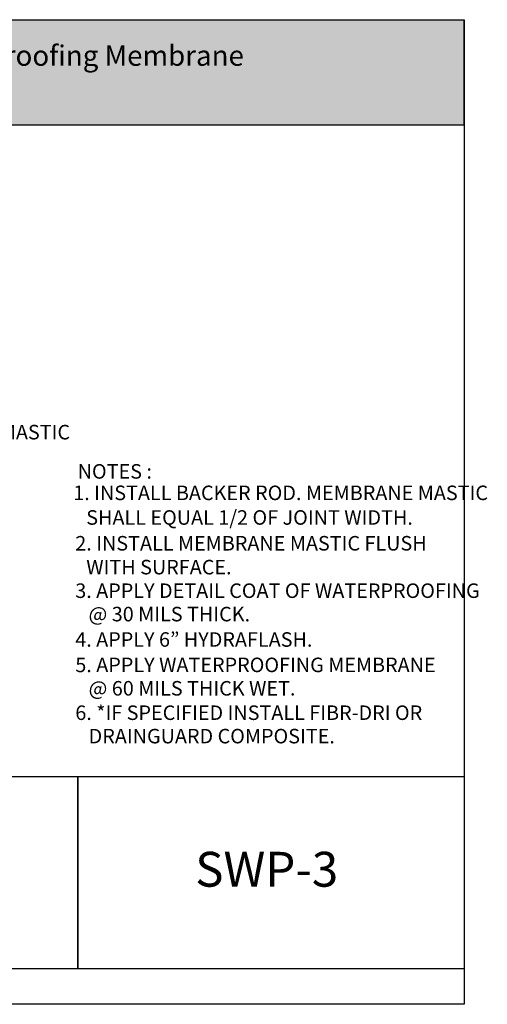
# Model space of a CAD drawing. Extents: x 26 to 259, y 19 to 197.
# Drawn here: x 174 to 259, y 19 to 197 of the extents above; entities that cross this region are included whole.
import ezdxf

# ---------------------------------------------------------------- set-up
doc = ezdxf.new("R2010")
doc.units = 0
for name, color, linetype in [('ART', 1, 'Continuous'), ('BORDER', 160, 'Continuous'), ('TEXT', 3, 'Continuous')]:
    doc.layers.add(name, color=color, linetype=linetype)
doc.styles.add('STD', font='txt')

# ---------------------------------------------------------------- blocks, each defined once
blk = doc.blocks.new('AI9-BLK33')
at = {"layer": 'ART', "color": 7, "insert": (-32.47, 1.48), "char_height": 2.6248, "attachment_point": 1, "style": 'STD'}
blk.add_mtext('\\fArial Narrow|b0|i0;\\H2.6248;\\C7;1. INSTALL BACKER ROD. MEMBRANE MASTIC', dxfattribs=at)
blk = doc.blocks.new('AI9-BLK32')
at = {"layer": 'ART', "color": 7, "insert": (-25.64, 1.48), "char_height": 2.6248, "attachment_point": 1, "style": 'STD'}
blk.add_mtext('\\fArial Narrow|b0|i0;\\H2.6248;\\C7;  SHALL EQUAL 1/2 OF JOINT WIDTH.', dxfattribs=at)
blk = doc.blocks.new('AI9-BLK31')
at = {"layer": 'ART', "color": 7, "insert": (-27.65, 1.48), "char_height": 2.6248, "attachment_point": 1, "style": 'STD'}
blk.add_mtext('\\fArial Narrow|b0|i0;\\H2.6248;\\C7;2. INSTALL MEMBRANE MASTIC FLUSH ', dxfattribs=at)
blk = doc.blocks.new('AI9-BLK30')
at = {"layer": 'ART', "color": 7, "insert": (-12.21, 1.48), "char_height": 2.6248, "attachment_point": 1, "style": 'STD'}
blk.add_mtext('\\fArial Narrow|b0|i0;\\H2.6248;\\C7;  WITH SURFACE.', dxfattribs=at)
blk = doc.blocks.new('AI9-BLK29')
at = {"layer": 'ART', "color": 7, "char_height": 2.6248, "attachment_point": 1, "style": 'STD'}
for s, insert in [('\\fArial Narrow|b0|i0;\\H2.6248;\\C7;5. APPLY WATERPROOFING MEMBRANE ', (-28.77, 3.6)), ('\\fArial Narrow|b0|i0;\\H2.6248;\\C7;   @ 60 MILS THICK WET.', (-28.77, -0.63))]:
    blk.add_mtext(s, dxfattribs=dict(at, insert=insert))
blk = doc.blocks.new('AI9-BLK28')
at = {"layer": 'ART', "color": 7, "char_height": 2.62483, "attachment_point": 1, "style": 'STD'}
for s, insert in [('\\fArial Narrow|b0|i0;\\H2.6248;\\C7;6. *IF SPECIFIED INSTALL \\fArial Narrow |b1|i0;FIBR-DRI\\fArial Narrow|b0|i0; OR', (-27.08, 3.6)), ('\\fArial Narrow|b0|i0;\\H2.6248;\\C7;   \\fArial Narrow |b1|i0;DRAINGUARD\\fArial Narrow|b0|i0; COMPOSITE.', (-27.08, -0.63))]:
    blk.add_mtext(s, dxfattribs=dict(at, insert=insert))
blk = doc.blocks.new('AI9-BLK26')
at = {"layer": 'ART', "color": 7, "char_height": 2.6248, "attachment_point": 1, "style": 'STD'}
for s, insert in [('\\fArial Narrow|b0|i0;\\H2.6248;\\C7;3. APPLY DETAIL COAT OF WATERPROOFING', (-31.91, 3.6)), ('\\fArial Narrow|b0|i0;\\H2.6248;\\C7;   @ 30 MILS THICK.', (-31.91, -0.63))]:
    blk.add_mtext(s, dxfattribs=dict(at, insert=insert))
blk = doc.blocks.new('AI9-BLK25')
at = {"layer": 'ART', "color": 7, "insert": (-18.97, 1.48), "char_height": 2.6248, "attachment_point": 1, "style": 'STD'}
blk.add_mtext('\\fArial Narrow|b0|i0;\\H2.6248;\\C7;4. APPLY \\fArial Narrow |b1|i0;6” HYDRAFLASH\\fArial Narrow|b0|i0;.', dxfattribs=at)
blk = doc.blocks.new('AI9-BLK23')
at = {"layer": 'ART', "color": 7, "insert": (-14.22, 1.48), "char_height": 2.6248, "attachment_point": 1, "style": 'STD'}
blk.add_mtext('\\fArial Narrow|b0|i0;\\H2.6248;\\C7;MEMBRANE MASTIC', dxfattribs=at)
blk = doc.blocks.new('AI9-BLK1')
at = {"layer": 'ART', "color": 7, "insert": (-6.27, 1.48), "char_height": 2.6248, "attachment_point": 1, "style": 'STD'}
blk.add_mtext('\\fArial Narrow |b1|i0;\\H2.6248;\\C7; NOTES :', dxfattribs=at)

msp = doc.modelspace()

# ---------------------------------------------------------------- hatches: boundary and pattern name
at = {"layer": 'BORDER'}
h = msp.add_hatch(color=254, dxfattribs=at)
h.dxf.hatch_style = 2
h.paths.add_polyline_path([(254.26, 177.53), (25.8, 177.53), (25.8, 196.58), (254.26, 196.58)])

# ---------------------------------------------------------------- linework, layer by layer
at = {"layer": 'BORDER', "color": 7}
for points in [[(254.26, 177.53), (25.8, 177.53), (25.8, 196.58), (254.26, 196.58)], [(254.31, 18.65), (25.85, 18.65), (25.85, 196.58), (254.31, 196.58)], [(184.47, 25.05), (25.75, 25.05), (25.75, 59.84), (184.47, 59.84)], [(254.35, 25.05), (25.76, 25.05), (25.76, 59.84), (254.35, 59.84)], [(254.35, 25.05), (184.48, 25.05), (184.48, 59.84), (254.35, 59.84)]]:
    msp.add_lwpolyline(points, close=True, dxfattribs=at)

# ---------------------------------------------------------------- block references
at = {"layer": 'ART', "color": 7}
for name, p in [('AI9-BLK23', (164.35, 121.88)), ('AI9-BLK1', (189.9, 114.79)), ('AI9-BLK33', (216.1, 110.91)), ('AI9-BLK32', (210.02, 106.46)), ('AI9-BLK31', (211.65, 101.8)), ('AI9-BLK30', (196.59, 97.49)), ('AI9-BLK26', (215.91, 91.11)), ('AI9-BLK25', (202.97, 84.41)), ('AI9-BLK29', (212.78, 77.7)), ('AI9-BLK28', (211.09, 69.06))]:
    msp.add_blockref(name, p, dxfattribs=at)

# ---------------------------------------------------------------- texts
at = {"layer": 'TEXT', "color": 7, "attachment_point": 1, "style": 'STD'}
for s, insert, char_height in [('\\fArial Narrow |b1|i0;\\H3.6748;\\C7;Hydra-Guard / Hydra-Guard WB / J-Cote / J-Cote WB Waterproofing Membrane', (31.77, 191.93), 3.67477), ('\\fArial Narrow |b1|i0;\\H6.2996;\\C7;SWP-3', (205.69, 46.21), 6.2996)]:
    msp.add_mtext(s, dxfattribs=dict(at, insert=insert, char_height=char_height))

doc.saveas('drawing.dxf')
